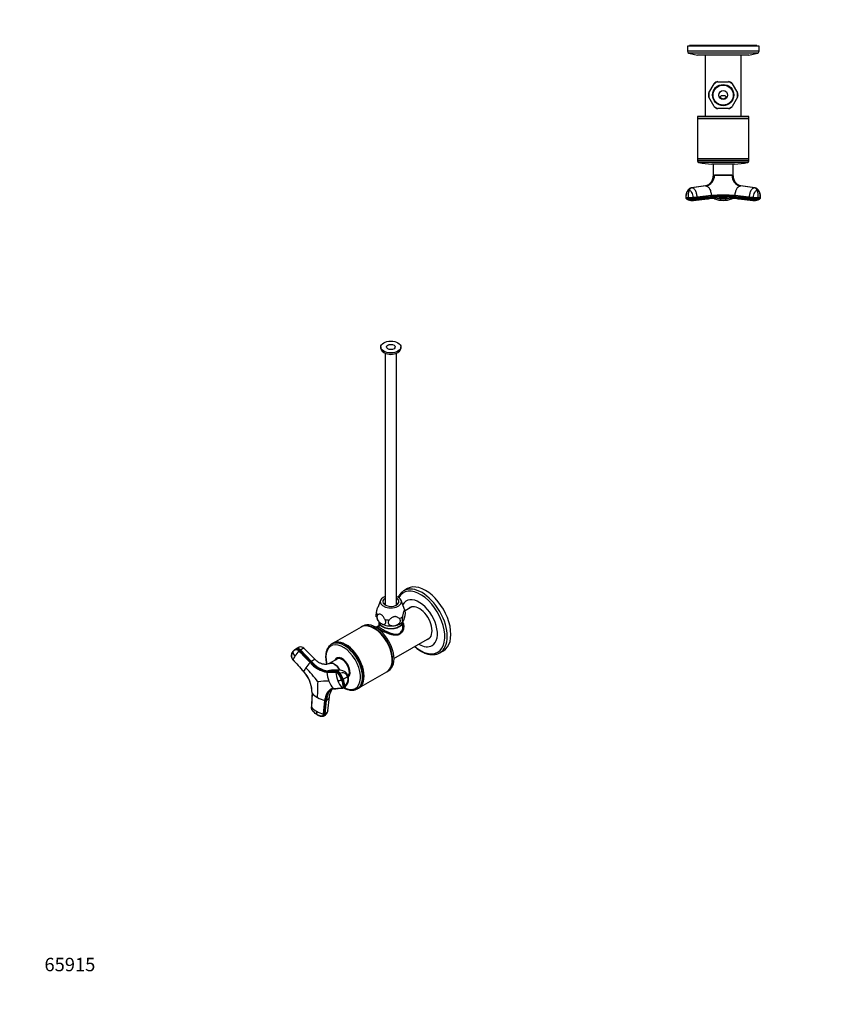
# Model space of a CAD drawing. Units: millimetres. Extents: x 0 to 1478, y 0 to 1758.
# Drawn here: x 0 to 739, y 0 to 879 of the extents above; entities that cross this region are included whole.
import ezdxf
from ezdxf import colors
from ezdxf.entities.mleader import LeaderData, LeaderLine
from ezdxf.math import Vec2, Vec3

# ---------------------------------------------------------------- set-up
doc = ezdxf.new("R2010")
doc.units = ezdxf.units.MM
for name, color, linetype in [('DV3_Défaut', 7, 'Continuous'), ('DV5_Défaut', 7, 'Continuous'), ('Défaut', 7, 'Continuous')]:
    doc.layers.add(name, color=color, linetype=linetype)

# ---------------------------------------------------------------- blocks, each defined once
blk = doc.blocks.new('_DOT')
at = {"color": 0}
blk.add_line((0, 0), (-1, 0), dxfattribs=at)
at = {"color": 0, "const_width": 0.333}
blk.add_lwpolyline([(-0.1665, 0, 1), (0.1665, 0, 1)], format="xyb", close=True, dxfattribs=at)
blk = doc.blocks.new('SE2')
at = {"layer": 'DV3_Défaut', "color": 7, "linetype": 'Continuous'}
for p, q in [((660.13, 855.39), (596.13, 855.39)), ((596.13, 855.39), (596.13, 850.75)), ((658.13, 855.89), (598.13, 855.89)), ((598.13, 855.89), (598.13, 855.39)), ((658.13, 855.39), (658.13, 855.89)), ((660.13, 850.75), (660.13, 855.39)), ((660.13, 850.75), (596.13, 850.75)), ((658.79, 849.09), (597.46, 849.09)), ((597.46, 849.09), (605.13, 847.39)), ((651.13, 847.39), (605.13, 847.39)), ((612.13, 847.39), (612.13, 792.59)), ((644.13, 792.59), (644.13, 847.39)), ((651.13, 847.39), (658.79, 849.09)), ((615.4, 813.55), (620.07, 821.64)), ((620.54, 822.46), (620.07, 821.64)), ((623.46, 823.59), (622.51, 823.59)), ((623.46, 823.59), (632.79, 823.59)), ((633.74, 823.59), (632.79, 823.59)), ((636.18, 821.64), (635.71, 822.46)), ((636.18, 821.64), (640.85, 813.55)), ((615.4, 813.55), (614.92, 812.73)), ((614.92, 810.46), (615.4, 809.64)), ((620.07, 801.55), (615.4, 809.64)), ((640.85, 809.64), (636.18, 801.55)), ((641.33, 812.73), (640.85, 813.55)), ((640.85, 809.64), (641.33, 810.46)), ((620.07, 801.55), (620.54, 800.73)), ((635.71, 800.73), (636.18, 801.55)), ((651.13, 792.59), (605.13, 792.59)), ((605.13, 792.59), (605.13, 790.84)), ((622.51, 799.59), (623.46, 799.59)), ((632.79, 799.59), (623.46, 799.59)), ((632.79, 799.59), (633.74, 799.59)), ((651.13, 790.84), (651.13, 792.59)), ((651.13, 790.84), (605.13, 790.84)), ((605.13, 790.84), (605.38, 790.59)), ((605.38, 790.59), (605.13, 790.34)), ((651.13, 790.34), (605.13, 790.34)), ((605.13, 790.34), (605.13, 754.84)), ((650.88, 790.59), (605.38, 790.59)), ((650.88, 790.59), (651.13, 790.84)), ((651.13, 790.34), (650.88, 790.59)), ((651.13, 754.84), (651.13, 790.34)), ((651.13, 754.84), (605.13, 754.84)), ((605.13, 754.84), (605.38, 754.59)), ((605.38, 754.59), (605.13, 754.34)), ((651.13, 754.34), (605.13, 754.34)), ((605.13, 754.34), (605.13, 752.89)), ((651.13, 752.89), (605.13, 752.89)), ((650.88, 754.59), (605.38, 754.59)), ((649.96, 751.43), (606.29, 751.43)), ((638.13, 750.09), (618.13, 750.09)), ((619.18, 750.09), (619.13, 740.24)), ((637.12, 740.24), (637.07, 750.09)), ((650.88, 754.59), (651.13, 754.84)), ((651.13, 754.34), (650.88, 754.59)), ((651.13, 752.89), (651.13, 754.34)), ((619.12, 740.18), (620.33, 740.18)), ((620.33, 740.18), (620.34, 740.24)), ((635.92, 740.18), (620.33, 740.18)), ((635.92, 740.18), (635.91, 740.24)), ((635.92, 740.18), (637.13, 740.18)), ((637.13, 740.18), (637.12, 740.24)), ((612.4, 730.51), (599.95, 728.75)), ((612.73, 730.54), (600.26, 728.77)), ((655.99, 728.77), (643.52, 730.54)), ((656.31, 728.75), (643.85, 730.51)), ((617.64, 721.88), (604.92, 720.62)), ((617.64, 721.88), (617.71, 720.89)), ((638.54, 720.89), (638.61, 721.88)), ((651.33, 720.62), (638.61, 721.88)), ((595.13, 720.36), (595.21, 719.34)), ((595.22, 719.35), (595.14, 720.34)), ((597.07, 719.23), (596.99, 720.23)), ((601.16, 720.34), (601.24, 719.35)), ((601.67, 717.66), (614.24, 718.93)), ((604.99, 719.62), (604.92, 720.62)), ((620.37, 719.4), (620.52, 718.95)), ((635.74, 718.95), (635.88, 719.4)), ((642.01, 718.93), (654.58, 717.66)), ((651.33, 720.62), (651.26, 719.62)), ((655.01, 719.35), (655.09, 720.34)), ((659.26, 720.23), (659.18, 719.23)), ((661.11, 720.34), (661.03, 719.35)), ((661.04, 719.34), (661.12, 720.36))]:
    blk.add_line(p, q, dxfattribs=at)
for radius in [9.5, 9, 4]:
    blk.add_circle((628.13, 811.59), radius, dxfattribs=at)
for centre, radius, start, end in [((597.83, 850.75), 1.7, 180, 257.5), ((658.43, 850.75), 1.7, 282.5, 0), ((628.13, 811.59), 12.88, 111.25494, 128.74506), ((628.13, 811.59), 13.25, 115.08079, 124.9295), ((628.13, 811.59), 12.88, 51.25494, 68.74506), ((628.13, 811.59), 13.25, 55.06875, 64.93292), ((628.13, 811.59), 13.25, 175.06871, 184.92864), ((628.13, 811.59), 12.88, 171.25494, 188.74506), ((628.13, 811.59), 12.88, 351.25494, 8.74506), ((628.13, 811.59), 13.25, 355.06804, 4.92934), ((628.13, 811.59), 12.88, 231.25494, 248.74506), ((628.13, 811.59), 13.25, 235.06798, 244.95664), ((628.13, 811.59), 12.88, 291.25494, 308.74506), ((628.13, 811.59), 13.25, 295.05563, 304.9293), ((606.63, 752.89), 1.5, 180, 257.09701), ((618.13, 803.09), 53, 257.09701, 270), ((638.13, 803.09), 53, 270, 282.90299), ((649.63, 752.89), 1.5, 282.90299, 0), ((610.78, 739.89), 9.56, 281.77017, 1.70541), ((628.13, 1752.54), 1012.33, 269.55912, 270.44088), ((645.5, 739.92), 9.58, 178.4316, 258.09256), ((612.25, 721.66), 15.33, 161.81562, 185.3493), ((628.13, 607.2), 113.52, 84.64061, 95.35939), ((628.13, 609.57), 112.8, 84.66459, 95.33541), ((628.13, 609.73), 111.65, 84.64851, 95.35149), ((644, 721.66), 15.33, 354.6507, 18.18438), ((596.57, 728.28), 8.06, 259.77133, 272.97467), ((595.9, 719.32), 0.699, 176.3612, 245.57438), ((596.65, 727.33), 8.11, 259.80962, 272.93649), ((600.46, 728.99), 11.38, 245.00607, 271.08648), ((596.39, 816.02), 95.8, 270.36252, 272.85793), ((596.44, 815.69), 96.46, 270.37159, 272.84976), ((596.87, 803.55), 84.97, 270.31492, 275.36083), ((600.48, 723.13), 5.54, 235.39761, 271.14038), ((600.61, 726.1), 8.5, 269.83158, 275.66828), ((601.03, 723.71), 6.08, 273.99535, 276.04973), ((601.03, 723.71), 6.08, 276.04973, 308.4066), ((613.54, 725.54), 6.64, 275.98537, 276.29883), ((613.54, 725.54), 6.64, 276.29883, 306.79225), ((628.12, 579.04), 140.57, 84.33684, 95.65181), ((620.76, 719.62), 0.718, 198.37651, 250.46747), ((620.88, 719.7), 0.856, 200.08273, 248.25167), ((628.12, 740.27), 22.64, 250.37798, 270.01583), ((628.08, 739.87), 22.28, 250.51643, 270.11589), ((628.1, 743.77), 24.87, 257.42985, 270.056), ((284.14, 719.26), 343.99, 359.93902, 0.06098), ((628.15, 743.77), 24.88, 269.9459, 282.56556), ((628.13, 740.27), 22.64, 269.98105, 289.62514), ((628.18, 739.85), 22.25, 269.87239, 289.44812), ((474.43, 718.07), 153.69, 359.82199, 359.83547), ((635.38, 719.7), 0.856, 291.74833, 339.91727), ((635.5, 719.62), 0.718, 289.53253, 341.62351), ((642.7, 725.5), 6.61, 233.10456, 263.86736), ((642.7, 725.5), 6.61, 263.86736, 264.09066), ((658.66, 795), 75.74, 264.3888, 267.23818), ((655.22, 723.7), 6.07, 231.56989, 263.96719), ((659.39, 803.58), 85.01, 264.64012, 269.68413), ((655.22, 723.7), 6.07, 263.96719, 265.84261), ((655.72, 727.68), 10.09, 264.64861, 269.73873), ((659.81, 815.69), 96.46, 267.15024, 269.62841), ((659.88, 816.63), 96.41, 267.14994, 269.62961), ((655.81, 728.92), 11.32, 268.88833, 295.03887), ((655.77, 723.13), 5.54, 268.97647, 304.60325), ((659.6, 727.33), 8.11, 267.06351, 280.19038), ((659.67, 728.4), 8.18, 267.12378, 280.13022), ((660.35, 719.32), 0.699, 294.42562, 3.6388)]:
    blk.add_arc(centre, radius, start, end, dxfattribs=at)
for centre, major_axis, ratio, start_param, end_param in [((600.62, 725.19), (0, 3.6), 0.866025, 0.116277, 1.21841), ((655.63, 725.19), (0, 3.6), 0.866025, 5.064776, 6.166908), ((598.72, 720.63), (3.59, 0.27), 0.043578, 3.055785, 3.141593), ((598.72, 720.63), (3.59, 0.27), 0.043578, 3.141593, 3.223889), ((598.79, 719.63), (3.59, 0.27), 0.043565, 3.135152, 3.223729), ((603.21, 720.63), (-3.59, -0.27), 0.043578, 0.961603, 2.063735), ((603.28, 719.63), (-3.59, -0.27), 0.043582, 0.961571, 2.063704), ((653.04, 720.63), (-3.59, 0.27), 0.043578, 1.077857, 2.17999), ((657.53, 720.63), (-3.59, 0.27), 0.043578, 3.141593, 3.227599), ((657.53, 720.63), (-3.59, 0.27), 0.043578, 3.059296, 3.141593)]:
    blk.add_ellipse(centre, major_axis=major_axis, ratio=ratio, start_param=start_param, end_param=end_param, dxfattribs=at)
for points, knots in [([(625.84, 809.39), (625.65, 809.68), (625.6, 810.06), (625.85, 810.65), (626.09, 810.86), (626.62, 811.16), (626.9, 811.25), (627.35, 811.34), (627.5, 811.36), (627.8, 811.39), (627.95, 811.39), (628.3, 811.39), (628.46, 811.39), (628.76, 811.36), (628.91, 811.34), (629.35, 811.25), (629.63, 811.16), (630.16, 810.86), (630.4, 810.65), (630.65, 810.06), (630.6, 809.68), (630.41, 809.39)], [0, 0, 0, 0, 0.125, 0.125, 0.25, 0.25, 0.375, 0.375, 0.4375, 0.4375, 0.5, 0.5, 0.5625, 0.5625, 0.625, 0.625, 0.75, 0.75, 0.875, 0.875, 1, 1, 1, 1]), ([(630.41, 809.39), (629.9, 808.64), (629.06, 808.08), (627.21, 808.07), (626.36, 808.63), (625.84, 809.39)], [0, 0, 0, 0, 0.5, 0.5, 1, 1, 1, 1]), ([(619.12, 740.18), (619.12, 740.15), (619.12, 739.95), (619.09, 739.52), (619.04, 739), (618.98, 738.54), (618.91, 738.16), (618.85, 737.82), (618.77, 737.46), (618.67, 737.04), (618.52, 736.52), (618.34, 735.97), (618.14, 735.47), (617.95, 735.06), (617.76, 734.69), (617.56, 734.31), (617.3, 733.9), (616.99, 733.44), (616.62, 732.99), (616.26, 732.59), (615.92, 732.26), (615.6, 731.99), (615.27, 731.73), (614.9, 731.47), (614.49, 731.22), (614.13, 731.04), (613.86, 730.93), (613.65, 730.84), (613.38, 730.74), (613.03, 730.64), (612.68, 730.55), (612.47, 730.53), (612.4, 730.52)], [0, 0, 0, 0, 0.005738, 0.040534, 0.078356, 0.107749, 0.129743, 0.152423, 0.17757, 0.207888, 0.243039, 0.288421, 0.325583, 0.357271, 0.385458, 0.414505, 0.451219, 0.494827, 0.542852, 0.587116, 0.624378, 0.660243, 0.69601, 0.736109, 0.781911, 0.824468, 0.842917, 0.864478, 0.894224, 0.932274, 0.978742, 1, 1, 1, 1]), ([(619.13, 740.24), (619.13, 740.24), (619.13, 740.24), (619.13, 740.24), (619.24, 740.24), (619.54, 740.24), (619.66, 740.25), (619.96, 740.25), (620.14, 740.23), (620.34, 740.24)], [0, 0, 0, 0, 0.001146, 0.001146, 0.500624, 0.500624, 0.750363, 0.750363, 1, 1, 1, 1]), ([(635.92, 740.24), (636.11, 740.23), (636.29, 740.25), (636.59, 740.25), (636.71, 740.24), (637.01, 740.24), (637.12, 740.24), (637.12, 740.24), (637.12, 740.24), (637.12, 740.24)], [0, 0, 0, 0, 0.249089, 0.249089, 0.498504, 0.498504, 0.997334, 0.997334, 1, 1, 1, 1]), ([(643.86, 730.52), (643.81, 730.52), (643.66, 730.54), (643.4, 730.59), (643.14, 730.66), (642.95, 730.72), (642.77, 730.78), (642.6, 730.84), (642.36, 730.94), (642.07, 731.07), (641.71, 731.26), (641.33, 731.49), (640.95, 731.75), (640.58, 732.04), (640.27, 732.32), (640.03, 732.55), (639.82, 732.78), (639.59, 733.05), (639.32, 733.38), (639.04, 733.77), (638.79, 734.16), (638.59, 734.5), (638.42, 734.82), (638.27, 735.13), (638.11, 735.49), (637.93, 735.93), (637.76, 736.43), (637.61, 736.94), (637.49, 737.39), (637.41, 737.77), (637.35, 738.1), (637.28, 738.48), (637.22, 738.94), (637.17, 739.47), (637.13, 739.91), (637.13, 740.13), (637.13, 740.18)], [0, 0, 0, 0, 0.01265, 0.049872, 0.077931, 0.097323, 0.115041, 0.13354, 0.152828, 0.18944, 0.22642, 0.267238, 0.308651, 0.349622, 0.385139, 0.412889, 0.435231, 0.462284, 0.495324, 0.533352, 0.571449, 0.601247, 0.623981, 0.648479, 0.67646, 0.709241, 0.748371, 0.785311, 0.817483, 0.844245, 0.867119, 0.88861, 0.917805, 0.955782, 0.990971, 1, 1, 1, 1]), ([(612.73, 730.54), (612.88, 730.53), (613.16, 730.51), (613.73, 730.33), (614.43, 729.92), (615.24, 729.1), (616.01, 727.94), (616.69, 726.45), (617.19, 724.83), (617.45, 723.51), (617.58, 722.57), (617.62, 722.11), (617.64, 721.88)], [0, 0, 0, 0, 0.066901, 0.125247, 0.249727, 0.375914, 0.501967, 0.646229, 0.790365, 0.897641, 0.948202, 1, 1, 1, 1]), ([(638.61, 721.88), (638.64, 722.19), (638.7, 722.81), (638.9, 724.06), (639.34, 725.89), (640.1, 727.73), (641.01, 729.1), (641.82, 729.92), (642.52, 730.33), (643.09, 730.51), (643.37, 730.53), (643.52, 730.54)], [0, 0, 0, 0, 0.068549, 0.137986, 0.281821, 0.49771, 0.623847, 0.750115, 0.874674, 0.933055, 1, 1, 1, 1]), ([(595.14, 720.34), (595.08, 721.11), (595.11, 722.71), (595.63, 724.78), (596.55, 726.14), (597.31, 726.44), (597.69, 726.44)], [0, 0, 0, 0, 0.241287, 0.501912, 0.76133, 1, 1, 1, 1]), ([(599.94, 728.75), (599.71, 728.71), (599.37, 728.64), (598.9, 728.48), (598.52, 728.31), (598.16, 728.11), (597.77, 727.86), (597.4, 727.55), (597.04, 727.21), (596.71, 726.82), (596.47, 726.48), (596.3, 726.22), (596.2, 726.05), (596.12, 725.9), (596.02, 725.72), (595.9, 725.45), (595.74, 725.09), (595.58, 724.61), (595.41, 724.01), (595.28, 723.36), (595.18, 722.67), (595.14, 722.21), (595.13, 721.96), (595.13, 721.95)], [0, 0, 0, 0, 0.067064, 0.119547, 0.157078, 0.204232, 0.254912, 0.308573, 0.364731, 0.421794, 0.477858, 0.506434, 0.525964, 0.540635, 0.565337, 0.601434, 0.648824, 0.707373, 0.776912, 0.857235, 0.924429, 0.99746, 1, 1, 1, 1]), ([(597.69, 726.44), (598.07, 726.44), (598.88, 726.14), (600, 724.78), (600.83, 722.71), (601.1, 721.11), (601.16, 720.34)], [0, 0, 0, 0, 0.23867, 0.498088, 0.758713, 1, 1, 1, 1]), ([(604.92, 720.62), (604.84, 721.64), (604.48, 723.77), (603.37, 726.54), (601.86, 728.36), (600.76, 728.77), (600.26, 728.77)], [0, 0, 0, 0, 0.241287, 0.501912, 0.76133, 1, 1, 1, 1]), ([(655.99, 728.77), (655.49, 728.77), (654.39, 728.36), (652.88, 726.54), (651.77, 723.77), (651.41, 721.64), (651.33, 720.62)], [0, 0, 0, 0, 0.23867, 0.498088, 0.758713, 1, 1, 1, 1]), ([(655.09, 720.34), (655.15, 721.11), (655.42, 722.71), (656.25, 724.78), (657.37, 726.14), (658.18, 726.44), (658.56, 726.44)], [0, 0, 0, 0, 0.241287, 0.501912, 0.76133, 1, 1, 1, 1]), ([(661.11, 720.37), (661.13, 720.68), (661.15, 721.18), (661.14, 721.98), (661.07, 722.77), (660.95, 723.56), (660.78, 724.29), (660.59, 724.87), (660.41, 725.33), (660.24, 725.69), (660.08, 726.01), (659.88, 726.33), (659.65, 726.67), (659.36, 727.03), (659.04, 727.37), (658.68, 727.7), (658.27, 728), (657.9, 728.22), (657.57, 728.38), (657.25, 728.52), (656.81, 728.66), (656.51, 728.71), (656.31, 728.75)], [0, 0, 0, 0, 0.074071, 0.142664, 0.205758, 0.29003, 0.361869, 0.421197, 0.469927, 0.509497, 0.541137, 0.57351, 0.616466, 0.662148, 0.707451, 0.751469, 0.803651, 0.85202, 0.875771, 0.907627, 0.949123, 1, 1, 1, 1]), ([(658.56, 726.44), (658.94, 726.44), (659.7, 726.14), (660.62, 724.78), (661.14, 722.71), (661.17, 721.11), (661.11, 720.34)], [0, 0, 0, 0, 0.23867, 0.498088, 0.758713, 1, 1, 1, 1]), ([(595.61, 718.68), (595.61, 718.68), (595.61, 718.68), (595.62, 718.68), (595.63, 718.67), (595.67, 718.66), (595.69, 718.66), (595.86, 718.63), (596.06, 718.61), (596.6, 718.58), (596.93, 718.58), (597.33, 718.58)], [0, 0, 0, 0, 0.006468, 0.006468, 0.058759, 0.058759, 0.163341, 0.163341, 0.581671, 0.581671, 1, 1, 1, 1]), ([(658.92, 718.58), (659.32, 718.58), (659.65, 718.58), (660.19, 718.61), (660.39, 718.63), (660.55, 718.66), (660.58, 718.66), (660.6, 718.67)], [0, 0, 0, 0, 0.448943, 0.448943, 0.897885, 0.897885, 1, 1, 1, 1]), ([(660.61, 718.67), (660.62, 718.67), (660.63, 718.68), (660.64, 718.68), (660.64, 718.68), (660.64, 718.68)], [0, 0, 0, 0, 0.889927, 0.889927, 1, 1, 1, 1]), ([(661.05, 719.36), (661.05, 719.36), (661.05, 719.36), (661.04, 719.35), (661.04, 719.35), (661.03, 719.35)], [0, 0, 0, 0, 0.530378, 0.530378, 1, 1, 1, 1])]:
    blk.add_open_spline(points, degree=3, knots=knots, dxfattribs=at)
for points in [[(619.13, 740.24), (619.13, 740.2), (619.13, 740.19), (619.12, 740.18)], [(612.4, 730.51), (612.51, 730.53), (612.62, 730.53), (612.73, 730.54)], [(643.52, 730.54), (643.63, 730.53), (643.74, 730.53), (643.85, 730.51)], [(600.26, 728.77), (600.15, 728.77), (600.04, 728.76), (599.94, 728.75)], [(617.71, 720.89), (613.47, 720.46), (609.23, 720.04), (604.99, 719.62)], [(617.71, 720.89), (617.72, 720.84), (617.72, 720.76), (617.71, 720.64), (617.69, 720.53), (617.66, 720.42), (617.63, 720.34), (617.58, 720.26), (617.54, 720.23), (617.52, 720.22)], [(638.73, 720.22), (638.71, 720.23), (638.67, 720.26), (638.63, 720.34), (638.59, 720.42), (638.56, 720.53), (638.54, 720.64), (638.53, 720.76), (638.53, 720.84), (638.54, 720.89)], [(651.26, 719.62), (647.02, 720.04), (642.78, 720.46), (638.54, 720.89)], [(656.31, 728.75), (656.21, 728.76), (656.1, 728.77), (655.99, 728.77)], [(597.33, 718.58), (597.31, 718.59), (597.26, 718.64), (597.2, 718.72), (597.15, 718.81), (597.12, 718.91), (597.09, 719.02), (597.08, 719.12), (597.07, 719.19), (597.07, 719.23)], [(604.81, 718.95), (609.04, 719.37), (613.28, 719.79), (617.52, 720.22)], [(604.81, 718.95), (604.82, 718.96), (604.86, 718.99), (604.91, 719.07), (604.95, 719.16), (604.97, 719.26), (604.99, 719.37), (605, 719.5), (605, 719.58), (604.99, 719.62)], [(620.6, 718.89), (620.55, 718.91), (620.52, 718.93), (620.52, 718.95)], [(635.74, 718.95), (635.73, 718.92), (635.68, 718.89), (635.6, 718.87)], [(638.73, 720.22), (642.97, 719.79), (647.21, 719.37), (651.45, 718.95)], [(651.26, 719.62), (651.25, 719.58), (651.25, 719.5), (651.26, 719.37), (651.28, 719.26), (651.31, 719.16), (651.34, 719.07), (651.39, 718.99), (651.43, 718.96), (651.45, 718.95)], [(659.18, 719.23), (659.18, 719.19), (659.17, 719.12), (659.16, 719.02), (659.13, 718.91), (659.1, 718.81), (659.05, 718.72), (658.99, 718.64), (658.94, 718.59), (658.92, 718.58)]]:
    blk.add_open_spline(points, degree=3, dxfattribs=at)
blk = doc.blocks.new('SE4')
at = {"layer": 'DV5_Défaut', "color": 7, "linetype": 'Continuous'}
for p, q in [((322.39, 586.77), (322.39, 585.54)), ((326.39, 581.22), (326.39, 356.38)), ((336.39, 356.38), (336.39, 581.22)), ((340.39, 585.54), (340.39, 586.77)), ((346.36, 371.08), (343.08, 369.19)), ((322.11, 360.56), (319.65, 354.13)), ((343.96, 351.97), (340.66, 360.56)), ((350.12, 354.78), (344.16, 351.34)), ((304.86, 336.73), (279.76, 322.24)), ((306.45, 337.65), (305.22, 336.94)), ((316.54, 335.49), (316.36, 335.59)), ((320.54, 337.7), (318.21, 336.36)), ((320.54, 341.59), (320.54, 337.56)), ((342.24, 337.56), (342.24, 341.59)), ((334.21, 308.65), (366.12, 327.07)), ((246.02, 316.83), (245.28, 316.3)), ((247.8, 317.63), (247.15, 317.16)), ((263.86, 307.69), (253.77, 317.86)), ((279.41, 322.04), (278.38, 321.44)), ((291.08, 320.79), (290.91, 320.9)), ((244, 307.7), (253.6, 297)), ((250, 315.92), (250.65, 316.39)), ((260.54, 306.11), (250.65, 316.39)), ((283.8, 308.34), (276.45, 304.16)), ((284.23, 308.65), (283.75, 308.38)), ((332.63, 307.42), (332.63, 307.63)), ((375.08, 313.76), (378.36, 315.66)), ((260.54, 306.11), (259.88, 305.64)), ((274.61, 297.14), (275.37, 297.55)), ((283.47, 297.44), (275.37, 297.55)), ((286.38, 298.17), (278.53, 298.33)), ((283.47, 297.44), (282.71, 297.03)), ((285.17, 295.2), (285.93, 295.61)), ((288.8, 290.15), (288.04, 289.74)), ((293.16, 293.03), (293.23, 293.06)), ((302.76, 282.4), (327.86, 296.9)), ((307.17, 292.73), (307.17, 292.93)), ((328.22, 297.1), (329.45, 297.81)), ((279.95, 281.79), (287.75, 282.44)), ((288.82, 282.4), (289.58, 282.81)), ((290.19, 284.64), (289.43, 284.23)), ((301.38, 281.61), (302.41, 282.2)), ((261.1, 277.68), (260.49, 265.2)), ((275.17, 262.03), (276.52, 274.35)), ((271.26, 258.99), (272.45, 271.13)), ((273.27, 271.15), (272.07, 259.02)), ((272.78, 259.35), (273.97, 271.49)), ((273.27, 271.15), (273.97, 271.49)), ((271.04, 257.31), (271.79, 257.66)), ((272.78, 259.35), (272.07, 259.02))]:
    blk.add_line(p, q, dxfattribs=at)
for centre, radius, start, end in [((334.14, 348.24), 10.5, 14.01756, 20.94781), ((328.2, 348.21), 10.03, 193.62793, 220.91837), ((329.6, 349.07), 14.74, 335.20558, 8.20055), ((340.34, 343.47), 2.58, 314.63274, 328.55554), ((248.3, 312.19), 5.1, 103.1084, 126.50852), ((248.95, 312.67), 5.09, 115.27254, 126.029), ((254.76, 304.75), 14.86, 110.54747, 122.51785), ((248.95, 312.67), 5.09, 103.0539, 115.27254), ((251.03, 315.08), 3.9, 45.44205, 111.40661), ((249.89, 310.88), 7.2, 146.05836, 186.41817), ((247.96, 311.28), 5.37, 192.89691, 222.50433), ((251.31, 316.24), 7.65, 192.40741, 224.28609), ((248.77, 311.5), 5.93, 125.79248, 144.99718), ((257.99, 301.83), 15.17, 143.25822, 157.23067), ((291.02, 278.51), 55.59, 138.49795, 144.36872), ((252.44, 312.65), 4.08, 126.73893, 138.43088), ((269.34, 290.17), 17.16, 143.3442, 156.5268), ((304.35, 265.51), 59.98, 138.71889, 144.41254), ((85.79, 142.72), 231.72, 38.80914, 42.8863), ((262.27, 302.45), 3.98, 126.72589, 138.6117), ((278.25, 320.63), 24.53, 219.33199, 260.66801), ((278.53, 320.94), 24.12, 219.35941, 260.64059), ((279.05, 321.05), 23.79, 218.89589, 261.10411), ((233.07, 277.92), 28.03, 359.50981, 42.90224), ((231.47, 277.09), 29.74, 34.89112, 41.90938), ((234.43, 278.35), 26.6, 358.95492, 36.32437), ((274.99, 296.52), 0.729, 121.8201, 187.51817), ((303.04, 298.98), 28.88, 185.08218, 201.15084), ((283.1, 296.4), 0.741, 121.77408, 186.61539), ((308.59, 298.31), 26.3, 184.35903, 201.11641), ((262.3, 279.72), 27.62, 21.28441, 34.10107), ((263.04, 280.12), 27.64, 21.29114, 34.09927), ((286.12, 290.76), 7.41, 19.667, 88.18044), ((277.38, 312.31), 24.92, 297.2615, 307.91194), ((268.54, 282.11), 21.79, 6.66972, 21.65601), ((285.26, 290.09), 8.46, 300.933, 21.98481), ((286.68, 290.14), 6.52, 302.54586, 22.65864), ((73.02, 288.1), 193.34, 355.80571, 359.95407), ((282.66, 108.03), 180.65, 92.07836, 95.1763), ((300.29, 297.82), 25.9, 200.95285, 218.24066), ((280.88, 275.97), 5.62, 94.65813, 118.95268), ((280.38, 282.1), 0.528, 215.20251, 266.69114), ((283.16, 302.84), 14.03, 273.66315, 287.53829), ((306.03, 297.26), 23.53, 200.98248, 219.02705), ((286.39, 292.63), 3.32, 287.41746, 299.71309), ((288.18, 282.76), 0.537, 216.37298, 274.93271), ((267.84, 281.72), 21.73, 6.65137, 21.68002), ((288.11, 283.71), 1.49, 274.46452, 297.72845), ((275.16, 290.71), 19.17, 222.81252, 240.90466), ((281.79, 302.06), 32.31, 240.4245, 253.20767), ((264.7, 265.19), 4.28, 177.50045, 195.31007), ((273.3, 276.69), 17.21, 221.90884, 240.95084), ((272.82, 272.26), 1.2, 252.13498, 291.9013), ((269.71, 261), 4.81, 172.27217, 211.55393), ((279.6, 287.55), 29.76, 240.50516, 253.72427), ((271.62, 260.15), 1.22, 252.6848, 291.91543), ((269.6, 262.84), 5.63, 292.7175, 351.79092)]:
    blk.add_arc(centre, radius, start, end, dxfattribs=at)
for major_axis in [(-9, 0), (-4, 0)]:
    blk.add_ellipse((331.39, 586.77), major_axis=major_axis, ratio=0.57735, dxfattribs=at)
for centre, major_axis, ratio, start_param, end_param in [((331.39, 585.54), (-9, 0), 0.57735, 0, 3.141593), ((331.39, 583.5), (-5.8, 0), 0.57735, 1.015968, 2.125624), ((357.9, 340.8), (15.33, -26.56), 0.57735, 0, 3.471589), ((359.08, 341.48), (16, -27.71), 0.57735, 3.126041, 3.141593), ((359.08, 341.48), (16, -27.71), 0.57735, 0.001351, 3.126041), ((362.36, 343.37), (16, -27.71), 0.57735, 0, 3.141593), ((331.39, 359.37), (-9.5, 0), 0.57735, 5.266651, 6.283185), ((331.39, 359.37), (-9.5, 0), 0.57735, 0, 4.158127), ((331.39, 359.37), (-7.2, 0), 0.57735, 5.480037, 6.283185), ((331.39, 359.37), (-7.2, 0), 0.57735, 0, 3.944741), ((356.7, 340.1), (11.5, -19.92), 0.57735, 0, 3.470766), ((331.39, 353.66), (9.08, 0), 0.57735, -4.128917, -3.938615), ((331.39, 353.66), (9.08, 0), 0.57735, 0.797022, 0.995351), ((331.39, 350.36), (12.88, 0), 0.57735, 0.109169, 0.217905), ((356.7, 340.1), (-8.13, 14.07), 0.57735, 0, 0.175637), ((357.76, 340.72), (8.12, -14.07), 0.57735, 3.20691, 3.31723), ((356.7, 340.1), (-8.13, 14.07), 0.57735, 2.965955, 6.283185), ((331.39, 350.36), (-12.88, 0), 0.57735, 0.109169, 0.414429), ((331.39, 350.36), (-12.88, 0), 0.57735, 1.156367, 1.461627), ((331.39, 350.36), (12.88, 0), 0.57735, 5.345157, 5.650417), ((316.36, 316.81), (11.5, -19.92), 0.57735, 0, 3.141593), ((316.72, 317.02), (11.5, -19.92), 0.57735, 0, 3.156965), ((317.95, 317.73), (11.5, -19.92), 0.57735, 0, 3.141593), ((316.54, 316.92), (11.37, -19.7), 0.57735, 0.785398, 2.356194), ((331.39, 341.82), (-10.85, 0), 0.57735, 0, 3.141593), ((331.39, 341.59), (-10.85, 0), 0.57735, 6.264741, 6.283185), ((331.39, 341.59), (-10.85, 0), 0.57735, 0, 3.160037), ((331.39, 344.68), (12, 0), 0.57735, 3.592592, 3.772151), ((331.39, 344.68), (12, 0), 0.57735, 3.926991, 4.974188), ((331.39, 344.68), (12, 0), 0.57735, 4.974188, 5.831501), ((290.91, 302.12), (11.5, -19.92), 0.57735, 0, 3.141593), ((357.76, 340.72), (8.12, -14.07), 0.57735, 6.107548, 6.217867), ((248.79, 314.03), (-2.12, 2.91), 0.593538, 4.941301, 6.043434), ((249.45, 314.5), (-2.12, 2.91), 0.593571, 4.9418, 6.043933), ((288.85, 300.93), (10.92, -18.91), 0.57735, 0, 4.257389), ((289.88, 301.53), (11.5, -19.92), 0.57735, 0, 3.145182), ((291.26, 302.32), (11.5, -19.92), 0.57735, 0, 3.156965), ((291.08, 302.22), (11.37, -19.7), 0.57735, 0.785398, 2.356194), ((357.9, 340.8), (15.33, -26.56), 0.57735, 5.261252, 6.283185), ((356.7, 340.1), (11.5, -19.92), 0.57735, 5.481716, 6.283185), ((287.9, 300.38), (5, -8.66), 0.57735, 0.109361, 3.601876), ((287.9, 300.38), (4.58, -7.92), 0.57735, 0.1718, 3.351164), ((288.25, 300.59), (4.5, -7.79), 0.57735, 2.966077, 3.253397), ((288.96, 300.99), (4.58, -7.92), 0.57735, 3.257773, 3.325097), ((288.25, 300.59), (4.47, -7.74), 0.57735, 2.877612, 3.137863), ((284.68, 294.16), (-1.72, 3.17), 0.506416, 4.904446, 6.006579), ((289.75, 291.95), (-3.36, -1.3), 0.211325, 2.555097, 3.142452), ((288.25, 300.59), (4.47, -7.74), 0.57735, 0.10172, 0.263981), ((288.25, 300.59), (4.5, -7.79), 0.57735, 0.096159, 0.175516), ((316.72, 317.02), (11.5, -19.92), 0.57735, 6.267813, 6.283185), ((288.85, 300.93), (10.92, -18.91), 0.57735, 5.538064, 6.283185), ((287.86, 285.98), (-1.72, 3.17), 0.506416, 3.160884, 4.02514), ((289.88, 301.53), (11.5, -19.92), 0.57735, 6.264252, 6.283185), ((291.26, 302.32), (11.5, -19.92), 0.57735, 6.267813, 6.283185), ((270.24, 260.91), (-1.55, 3.25), 0.625473, 3.141593, 3.945592)]:
    blk.add_ellipse(centre, major_axis=major_axis, ratio=ratio, start_param=start_param, end_param=end_param, dxfattribs=at)
for points, knots in [([(343.37, 369.33), (343.2, 369.25), (342.65, 368.97), (341.68, 368.28), (340.57, 367.3), (339.56, 366.16), (338.66, 364.88), (338.13, 363.91), (337.88, 363.39), (337.87, 363.36)], [0, 0, 0, 0, 0.061728, 0.245901, 0.430016, 0.614762, 0.80079, 0.988489, 1, 1, 1, 1]), ([(318.59, 349.55), (318.67, 350.01), (318.75, 350.47), (318.93, 351.38), (319.02, 351.84), (319.22, 352.71), (319.32, 353.12), (319.5, 353.7), (319.56, 353.88), (319.63, 354.08), (319.64, 354.12), (319.66, 354.16)], [0, 0, 0, 0, 0.276224, 0.276224, 0.552448, 0.552448, 0.828672, 0.828672, 0.966784, 0.966784, 1, 1, 1, 1]), ([(344.19, 351.17), (344.11, 351.29), (344.03, 351.4), (343.85, 351.56), (343.76, 351.61), (343.56, 351.61), (343.45, 351.58), (343.28, 351.41), (343.22, 351.33), (343.1, 351.15), (343.04, 351.03), (342.92, 350.77), (342.86, 350.62), (342.74, 350.29), (342.68, 350.11), (342.51, 349.54), (342.4, 349.12), (342.2, 348.24), (342.11, 347.79), (341.93, 346.89), (341.85, 346.43), (341.77, 345.96)], [0, 0, 0, 0, 0.125, 0.125, 0.25, 0.25, 0.375, 0.375, 0.4375, 0.4375, 0.5, 0.5, 0.5625, 0.5625, 0.625, 0.625, 0.75, 0.75, 0.875, 0.875, 1, 1, 1, 1]), ([(318.45, 345.81), (318.43, 345.89), (318.42, 345.98), (318.36, 346.33), (318.34, 346.65), (318.34, 347.2), (318.35, 347.4), (318.37, 347.8), (318.39, 348.01), (318.45, 348.66), (318.51, 349.11), (318.59, 349.55)], [0, 0, 0, 0, 0.111256, 0.111256, 0.407504, 0.407504, 0.555628, 0.555628, 0.703752, 0.703752, 1, 1, 1, 1]), ([(319.6, 347.36), (319.2, 347.04), (318.94, 346.49), (318.92, 345.04), (319.15, 344.19), (319.94, 342.59), (320.47, 341.86), (321.64, 340.63), (322.28, 340.14), (322.9, 339.78)], [0, 0, 0, 0, 0.25, 0.25, 0.5, 0.5, 0.75, 0.75, 1, 1, 1, 1]), ([(326.2, 343.55), (325.78, 344.38), (325.31, 345.21), (324.48, 346.35), (324.19, 346.71), (323.57, 347.33), (323.24, 347.61), (322.24, 348.18), (321.59, 348.24), (320.5, 347.99), (320.03, 347.7), (319.6, 347.36)], [0, 0, 0, 0, 0.25, 0.25, 0.375, 0.375, 0.5, 0.5, 0.75, 0.75, 1, 1, 1, 1]), ([(322.9, 339.78), (323.22, 339.6), (323.53, 339.45), (324.15, 339.23), (324.45, 339.15), (325.03, 339.09), (325.31, 339.1), (325.69, 339.19), (325.82, 339.24), (326.05, 339.35), (326.16, 339.42), (326.35, 339.59), (326.44, 339.69), (326.6, 339.92), (326.66, 340.04), (326.77, 340.32), (326.81, 340.48), (326.87, 340.81), (326.88, 340.98), (326.87, 341.35), (326.86, 341.54), (326.79, 341.93), (326.75, 342.14), (326.63, 342.54), (326.56, 342.75), (326.4, 343.15), (326.31, 343.36), (326.2, 343.55)], [0, 0, 0, 0, 0.125, 0.125, 0.25, 0.25, 0.375, 0.375, 0.4375, 0.4375, 0.5, 0.5, 0.5625, 0.5625, 0.625, 0.625, 0.6875, 0.6875, 0.75, 0.75, 0.8125, 0.8125, 0.875, 0.875, 0.9375, 0.9375, 1, 1, 1, 1]), ([(329.99, 342.97), (329.71, 342.65), (329.48, 342.3), (329.16, 341.57), (329.08, 341.2), (329.06, 340.47), (329.13, 340.12), (329.35, 339.64), (329.44, 339.49), (329.65, 339.2), (329.77, 339.07), (330.04, 338.83), (330.19, 338.71), (330.5, 338.52), (330.67, 338.43), (331.2, 338.19), (331.58, 338.08), (332.38, 337.92), (332.79, 337.89), (333.63, 337.88), (334.07, 337.92), (334.49, 337.98)], [0, 0, 0, 0, 0.125, 0.125, 0.25, 0.25, 0.375, 0.375, 0.4375, 0.4375, 0.5, 0.5, 0.5625, 0.5625, 0.625, 0.625, 0.75, 0.75, 0.875, 0.875, 1, 1, 1, 1]), ([(339, 344.36), (338.71, 344.61), (338.4, 344.85), (337.75, 345.28), (337.4, 345.48), (336.65, 345.8), (336.26, 345.93), (335.61, 346.03), (335.39, 346.05), (334.95, 346.06), (334.72, 346.04), (334.26, 345.97), (334.04, 345.92), (333.59, 345.77), (333.37, 345.69), (332.73, 345.38), (332.33, 345.13), (331.58, 344.58), (331.24, 344.27), (330.59, 343.64), (330.28, 343.31), (329.99, 342.97)], [0, 0, 0, 0, 0.125, 0.125, 0.25, 0.25, 0.375, 0.375, 0.4375, 0.4375, 0.5, 0.5, 0.5625, 0.5625, 0.625, 0.625, 0.75, 0.75, 0.875, 0.875, 1, 1, 1, 1]), ([(334.49, 337.98), (334.92, 338.05), (335.35, 338.15), (335.98, 338.35), (336.19, 338.42), (336.61, 338.59), (336.81, 338.68), (337.2, 338.87), (337.4, 338.98), (337.78, 339.21), (337.96, 339.34), (338.49, 339.74), (338.8, 340.03), (339.34, 340.69), (339.56, 341.04), (339.85, 341.77), (339.93, 342.14), (339.92, 342.69), (339.89, 342.87), (339.81, 343.21), (339.75, 343.37), (339.51, 343.85), (339.28, 344.13), (339, 344.36)], [0, 0, 0, 0, 0.125, 0.125, 0.1875, 0.1875, 0.25, 0.25, 0.3125, 0.3125, 0.375, 0.375, 0.5, 0.5, 0.625, 0.625, 0.75, 0.75, 0.8125, 0.8125, 0.875, 0.875, 1, 1, 1, 1]), ([(341.77, 345.96), (341.7, 345.52), (341.64, 345.08), (341.55, 344.22), (341.53, 343.81), (341.52, 343.07), (341.54, 342.75), (341.6, 342.36), (341.63, 342.25), (341.68, 342.05), (341.71, 341.97), (341.79, 341.84), (341.83, 341.79), (341.91, 341.73), (341.96, 341.71), (342.1, 341.7), (342.2, 341.74), (342.41, 341.93), (342.52, 342.07), (342.75, 342.42), (342.86, 342.64), (342.98, 342.88)], [0, 0, 0, 0, 0.125, 0.125, 0.25, 0.25, 0.375, 0.375, 0.4375, 0.4375, 0.5, 0.5, 0.5625, 0.5625, 0.625, 0.625, 0.75, 0.75, 0.875, 0.875, 1, 1, 1, 1]), ([(342.24, 340.6), (342.75, 339.47), (342.95, 338.18), (342.81, 335.58), (342.48, 334.29), (341.57, 332.53), (341.21, 332), (340.34, 331.05), (339.84, 330.63), (338.2, 329.68), (336.89, 329.41), (334.16, 329.44), (332.72, 329.73), (329.81, 330.57), (328.35, 331.13), (325.5, 332.38), (324.14, 333.06), (321.94, 334.33), (321.08, 334.92), (320.03, 335.92), (319.83, 336.32), (319.94, 336.99), (320.15, 337.26), (320.51, 337.55)], [0, 0, 0, 0, 0.1016308, 0.1016308, 0.2041561, 0.2041561, 0.2554188, 0.2554188, 0.3066815, 0.3066815, 0.4092068, 0.4092068, 0.5117321, 0.5117321, 0.6142575, 0.6142575, 0.7167828, 0.7167828, 0.8193082, 0.8193082, 0.9218335, 0.9218335, 1, 1, 1, 1]), ([(320.54, 337.57), (320.54, 337.27), (320.78, 336.94), (321.83, 336.09), (322.65, 335.56), (324.74, 334.35), (326.01, 333.67), (328.68, 332.38), (330.06, 331.77), (332.78, 330.81), (334.14, 330.44), (336.72, 330.22), (337.99, 330.4), (340.11, 331.62), (340.92, 332.63), (341.97, 334.95), (342.23, 336.25), (342.24, 337.52), (342.24, 337.53), (342.24, 337.53)], [0, 0, 0, 0, 0.123431, 0.123431, 0.248582, 0.248582, 0.373733, 0.373733, 0.498884, 0.498884, 0.624035, 0.624035, 0.749186, 0.749186, 0.874337, 0.874337, 0.999488, 0.999488, 1, 1, 1, 1]), ([(249.39, 315.35), (249.35, 315.39), (249.27, 315.47), (249.15, 315.59), (249.03, 315.69), (248.91, 315.79), (248.79, 315.89), (248.66, 315.98), (248.43, 316.13), (248.1, 316.32), (247.66, 316.49), (247.24, 316.58), (246.91, 316.58), (246.64, 316.52), (246.43, 316.46), (246.21, 316.39), (245.85, 316.26), (245.37, 316.03), (244.89, 315.7), (244.53, 315.4), (244.29, 315.15), (244.05, 314.89), (243.91, 314.7), (243.84, 314.6)], [0, 0, 0, 0, 0.017779, 0.0354, 0.052866, 0.070191, 0.087412, 0.104572, 0.121718, 0.182487, 0.243186, 0.303459, 0.363514, 0.396079, 0.438674, 0.476454, 0.512057, 0.633999, 0.755984, 0.817062, 0.878011, 0.93895, 1, 1, 1, 1]), ([(249.55, 318.69), (249.43, 318.64), (248.95, 318.41), (248.3, 318), (247.8, 317.63)], [0, 0, 0, 0, 0.304643, 1, 1, 1, 1]), ([(250.65, 316.39), (251.32, 316.87), (252.57, 317.68), (253.48, 318), (253.73, 317.9), (253.77, 317.86)], [0, 0, 0, 0, 0.407018, 0.846656, 1, 1, 1, 1]), ([(278.34, 321.4), (278.06, 321.23), (277.48, 320.89), (276.59, 320.12), (275.73, 319.15), (274.99, 318.04), (274.36, 316.79), (273.86, 315.42), (273.49, 313.94), (273.26, 312.35), (273.16, 310.67), (273.2, 308.92), (273.38, 307.1), (273.68, 305.3), (273.96, 304.1), (274.11, 303.53)], [0, 0, 0, 0, 0.053805, 0.130052, 0.206516, 0.283654, 0.361742, 0.440841, 0.520819, 0.601438, 0.682442, 0.763619, 0.844808, 0.925927, 1, 1, 1, 1]), ([(352.66, 319.28), (353.02, 318.97), (353.95, 318.19), (355.46, 317.03), (357, 315.99), (357.86, 315.48), (358.23, 315.26)], [0, 0, 0, 0, 0.1994825, 0.5106713, 0.822249, 1, 1, 1, 1]), ([(244.01, 307.7), (243.74, 307.99), (243.5, 308.32), (243.11, 309.01), (242.95, 309.37), (242.74, 310.07), (242.69, 310.41), (242.69, 310.8), (242.69, 310.87), (242.7, 311.03), (242.71, 311.1), (242.72, 311.33), (242.74, 311.47), (242.83, 312.2), (242.96, 312.74), (243.32, 313.74), (243.56, 314.2), (243.84, 314.6)], [0, 0, 0, 0, 0.125, 0.125, 0.25, 0.25, 0.375, 0.375, 0.40625, 0.40625, 0.4375, 0.4375, 0.5, 0.5, 0.75, 0.75, 1, 1, 1, 1]), ([(243.84, 314.6), (243.83, 314.63), (243.83, 314.69), (243.85, 314.78), (243.88, 314.85), (243.9, 314.89), (243.91, 314.91)], [0, 0, 0, 0, 0.272891, 0.545782, 0.818672, 1, 1, 1, 1]), ([(244, 307.65), (244, 307.65), (244, 307.67), (244, 307.68), (244.01, 307.7)], [0, 0, 0, 0, 0.410413, 1, 1, 1, 1]), ([(244.02, 307.64), (244.02, 307.64), (244.01, 307.65), (244.01, 307.65), (244, 307.65)], [0, 0, 0, 0, 0.637377, 1, 1, 1, 1]), ([(263.86, 307.69), (263.81, 307.74), (263.63, 307.8), (263.1, 307.68), (262.41, 307.34), (261.81, 306.98), (261.47, 306.76), (261.19, 306.57), (260.99, 306.44), (260.77, 306.28), (260.62, 306.17), (260.54, 306.11)], [0, 0, 0, 0, 0.165535, 0.407196, 0.648647, 0.739512, 0.828502, 0.87036, 0.913216, 0.952087, 1, 1, 1, 1]), ([(276.43, 304.17), (276.39, 304.14), (276.16, 304), (275.26, 303.69), (273.93, 303.43), (272.5, 303.42), (271.15, 303.58), (269.99, 303.87), (268.99, 304.21), (268, 304.63), (266.73, 305.3), (265.26, 306.32), (264.41, 307.15), (263.91, 307.66)], [0, 0, 0, 0, 0.013877, 0.095128, 0.246964, 0.373021, 0.472353, 0.566174, 0.615068, 0.677826, 0.765026, 0.87979, 1, 1, 1, 1]), ([(358.23, 315.26), (358.57, 315.07), (359.41, 314.6), (360.94, 313.86), (362.7, 313.17), (364.46, 312.64), (366.18, 312.28), (367.87, 312.11), (369.51, 312.11), (371.08, 312.29), (372.57, 312.65), (373.94, 313.15), (374.69, 313.56), (375.1, 313.79)], [0, 0, 0, 0, 0.051772, 0.149735, 0.247753, 0.345662, 0.443304, 0.540476, 0.636957, 0.732561, 0.827199, 0.920935, 1, 1, 1, 1]), ([(285.79, 298.2), (285.67, 298.44), (285.54, 298.69), (285, 299.61), (284.56, 300.26), (283.13, 302.04), (282.01, 303.04), (279.78, 304.32), (278.68, 304.62), (277.25, 304.5), (276.82, 304.37), (276.44, 304.16)], [0, 0, 0, 0, 0.055509, 0.055509, 0.213862, 0.213862, 0.530568, 0.530568, 0.847274, 0.847274, 1, 1, 1, 1]), ([(276.55, 304.21), (276.91, 304.4), (277.31, 304.52), (278.71, 304.64), (279.81, 304.34), (282.04, 303.05), (283.15, 302.08), (284.6, 300.28), (285.04, 299.63), (285.58, 298.7), (285.72, 298.45), (285.85, 298.18)], [0, 0, 0, 0, 0.143482, 0.143482, 0.462137, 0.462137, 0.780793, 0.780793, 0.94012, 0.94012, 1, 1, 1, 1]), ([(253.6, 297), (253.6, 296.99), (253.59, 296.97), (253.6, 296.96), (253.6, 296.95)], [0, 0, 0, 0, 0.550267, 1, 1, 1, 1]), ([(275.37, 297.55), (275.46, 297.59), (275.62, 297.68), (275.86, 297.79), (276.14, 297.91), (276.46, 298.02), (276.97, 298.18), (277.64, 298.3), (278.22, 298.34), (278.54, 298.33), (278.58, 298.33)], [0, 0, 0, 0, 0.087594, 0.165307, 0.233213, 0.351934, 0.469434, 0.714981, 0.95934, 1, 1, 1, 1]), ([(287.39, 289.46), (287.35, 289.56), (287.26, 289.77), (287.14, 290.08), (287, 290.39), (286.87, 290.7), (286.72, 291.01), (286.58, 291.32), (286.3, 291.89), (285.87, 292.69), (285.42, 293.47), (285.1, 293.97), (284.93, 294.23), (284.77, 294.48), (284.54, 294.81), (284.25, 295.18), (283.87, 295.57), (283.48, 295.89), (283.16, 296.09), (282.9, 296.2), (282.72, 296.26), (282.54, 296.3), (282.42, 296.31), (282.37, 296.31)], [0, 0, 0, 0, 0.035784, 0.071511, 0.107204, 0.142886, 0.178583, 0.214317, 0.250114, 0.375206, 0.500161, 0.531105, 0.562694, 0.597887, 0.6252, 0.687661, 0.750103, 0.812543, 0.874999, 0.905843, 0.936815, 0.968162, 1, 1, 1, 1]), ([(285.17, 295.2), (285.15, 295.24), (285.12, 295.28), (284.85, 295.66), (284.58, 295.97), (284.04, 296.48), (283.75, 296.68), (283.21, 296.95), (282.95, 297.03), (282.71, 297.03)], [0, 0, 0, 0, 0.037654, 0.037654, 0.358436, 0.358436, 0.679218, 0.679218, 1, 1, 1, 1]), ([(286.38, 298.17), (286.24, 298.17), (285.24, 298.15), (284.25, 297.86), (283.47, 297.44)], [0, 0, 0, 0, 0.142055, 1, 1, 1, 1]), ([(285.93, 295.61), (286.51, 295.93), (287.84, 296.32), (289.89, 295.94), (291.64, 294.64), (292.43, 293.33), (292.69, 292.65)], [0, 0, 0, 0, 0.241287, 0.501912, 0.76133, 1, 1, 1, 1]), ([(279.95, 281.79), (278.95, 281.71), (277.08, 281.09), (274.8, 278.89), (273.18, 275.54), (272.6, 272.68), (272.45, 271.13)], [0, 0, 0, 0, 0.251896, 0.500001, 0.748104, 1, 1, 1, 1]), ([(276.52, 274.23), (276.55, 274.55), (276.62, 275.25), (276.85, 276.31), (277.14, 277.28), (277.43, 278.06), (277.74, 278.79), (278.12, 279.56), (278.56, 280.35), (278.94, 280.96), (279.13, 281.26), (279.18, 281.33)], [0, 0, 0, 0, 0.101348, 0.257112, 0.369704, 0.459898, 0.563597, 0.681898, 0.815013, 0.953803, 1, 1, 1, 1]), ([(287.39, 289.46), (287.67, 288.73), (287.91, 288), (288.31, 286.56), (288.47, 285.85), (288.6, 284.99), (288.63, 284.82), (288.66, 284.57), (288.67, 284.49), (288.69, 284.32), (288.7, 284.24), (288.73, 283.83), (288.7, 283.53), (288.57, 283.03), (288.45, 282.83), (288.15, 282.55), (287.96, 282.46), (287.75, 282.44)], [0, 0, 0, 0, 0.25, 0.25, 0.5, 0.5, 0.5625, 0.5625, 0.59375, 0.59375, 0.625, 0.625, 0.75, 0.75, 0.875, 0.875, 1, 1, 1, 1]), ([(288.79, 282.39), (288.88, 282.43), (288.95, 282.48), (289.18, 282.7), (289.3, 282.91), (289.44, 283.45), (289.47, 283.76), (289.44, 284.15), (289.43, 284.19), (289.43, 284.23)], [0, 0, 0, 0, 0.167741, 0.167741, 0.560801, 0.560801, 0.953861, 0.953861, 1, 1, 1, 1]), ([(289.23, 282.61), (289.59, 282.41), (290.44, 281.96), (291.8, 281.35), (293.31, 280.85), (294.8, 280.52), (296.24, 280.38), (297.64, 280.41), (298.97, 280.63), (300.16, 280.99), (300.8, 281.31), (301.13, 281.48)], [0, 0, 0, 0, 0.083723, 0.203773, 0.323756, 0.443378, 0.56224, 0.679896, 0.795998, 0.910459, 1, 1, 1, 1]), ([(261.02, 277.86), (261.02, 277.85), (261.03, 277.81), (261.05, 277.74), (261.08, 277.7), (261.1, 277.68)], [0, 0, 0, 0, 0.274105, 0.637052, 1, 1, 1, 1]), ([(273.27, 271.15), (273.41, 272.68), (273.98, 275.49), (275.58, 278.77), (277.14, 280.29), (278.07, 280.83), (278.16, 280.89)], [0, 0, 0, 0, 0.3246999, 0.6445107, 0.9643238, 1, 1, 1, 1]), ([(278.63, 281.14), (278.22, 280.88), (277.42, 280.26), (276.49, 279.16), (275.78, 278.02), (275.25, 276.92), (274.84, 275.81), (274.52, 274.73), (274.32, 273.87), (274.19, 273.16), (274.1, 272.62), (274.03, 272.06), (273.99, 271.68), (273.97, 271.49)], [0, 0, 0, 0, 0.1658642, 0.3327002, 0.4441069, 0.5550554, 0.6663192, 0.7495737, 0.8331468, 0.8749278, 0.9166333, 0.9582992, 1, 1, 1, 1]), ([(273.97, 271.49), (274.05, 271.53), (274.2, 271.6), (274.41, 271.71), (274.63, 271.84), (274.87, 272), (275.23, 272.26), (275.63, 272.6), (276.08, 273.13), (276.38, 273.68), (276.48, 274.08), (276.51, 274.23)], [0, 0, 0, 0, 0.0564268, 0.1064888, 0.1502329, 0.2267115, 0.3024037, 0.4605818, 0.6179945, 0.8558704, 1, 1, 1, 1]), ([(260.49, 265.2), (260.48, 265.22), (260.45, 265.26), (260.42, 265.33), (260.42, 265.38), (260.43, 265.4), (260.43, 265.4)], [0, 0, 0, 0, 0.327981, 0.655962, 0.983943, 1, 1, 1, 1]), ([(265.61, 258.48), (265.05, 258.81), (264.49, 259.2), (263.39, 260.08), (262.86, 260.58), (262.22, 261.27), (262.09, 261.4), (261.91, 261.62), (261.84, 261.69), (261.72, 261.83), (261.66, 261.91), (261.36, 262.29), (261.15, 262.63), (260.81, 263.35), (260.68, 263.73), (260.51, 264.48), (260.48, 264.85), (260.49, 265.2)], [0, 0, 0, 0, 0.25, 0.25, 0.5, 0.5, 0.5625, 0.5625, 0.59375, 0.59375, 0.625, 0.625, 0.75, 0.75, 0.875, 0.875, 1, 1, 1, 1]), ([(271.26, 258.99), (271.22, 258.65), (271.14, 258.35), (270.89, 257.84), (270.71, 257.63), (270.3, 257.35), (270.06, 257.27), (269.73, 257.25), (269.66, 257.25), (269.53, 257.25), (269.46, 257.26), (269.26, 257.27), (269.12, 257.28), (268.44, 257.36), (267.88, 257.49), (266.75, 257.89), (266.18, 258.16), (265.61, 258.48)], [0, 0, 0, 0, 0.125, 0.125, 0.25, 0.25, 0.375, 0.375, 0.40625, 0.40625, 0.4375, 0.4375, 0.5, 0.5, 0.75, 0.75, 1, 1, 1, 1]), ([(265.66, 258.44), (266.06, 258.22), (266.65, 257.9), (267.56, 257.55), (268.45, 257.3), (269.27, 257.15), (269.95, 257.1), (270.53, 257.11), (270.84, 257.23), (271.08, 257.32)], [0, 0, 0, 0, 0.2027, 0.365943, 0.502639, 0.702978, 0.825984, 0.888217, 1, 1, 1, 1]), ([(271.07, 257.32), (271.14, 257.35), (271.21, 257.39), (271.49, 257.58), (271.68, 257.8), (271.95, 258.34), (272.04, 258.66), (272.07, 259.02)], [0, 0, 0, 0, 0.125179, 0.125179, 0.56259, 0.56259, 1, 1, 1, 1]), ([(275.17, 262.03), (275.11, 261.53), (274.64, 260.52), (273.5, 259.7), (272.78, 259.35)], [0, 0, 0, 0, 0.483557, 1, 1, 1, 1])]:
    blk.add_open_spline(points, degree=3, knots=knots, dxfattribs=at)
for points in [[(249.63, 318.72), (249.6, 318.71), (249.58, 318.7), (249.55, 318.69)], [(244.02, 307.64), (246.89, 304.45), (250.08, 300.89), (253.6, 296.96)], [(249.39, 315.35), (252.68, 311.93), (255.98, 308.51), (259.28, 305.08)], [(259.88, 305.64), (256.59, 309.07), (253.29, 312.49), (250, 315.92)], [(274.27, 296.42), (276.97, 296.39), (279.67, 296.35), (282.37, 296.31)], [(282.71, 297.03), (280.01, 297.07), (277.31, 297.1), (274.61, 297.14)], [(280.3, 281.56), (282.93, 281.79), (285.57, 282.01), (288.2, 282.23)], [(261.03, 277.96), (260.85, 274.15), (260.65, 269.96), (260.43, 265.4)], [(278.16, 280.89), (278.19, 280.9), (278.23, 280.92), (278.26, 280.94)]]:
    blk.add_open_spline(points, degree=3, dxfattribs=at)

msp = doc.modelspace()

# ---------------------------------------------------------------- block references
at = {"layer": 'Défaut'}
for name in ['SE2', 'SE4']:
    msp.add_blockref(name, (0, 0), dxfattribs=at)

# ---------------------------------------------------------------- leaders
at = {"layer": 'Défaut', "color": 7, "linetype": 'Continuous'}
ml = msp.add_multileader_mtext('Standard', dxfattribs=at)
ml.set_content('{\\pxsm0.9;\\fSolid Edge ISO|b1||i0||c0|p34;\\W1.;16/02/2018\\P}', color=256)
ml.set_leader_properties()
ml.set_arrow_properties(name='DOT')
ml.build(insert=Vec2(0, 0))
ml.multileader.update_dxf_attribs({"leader_type": 0, "dogleg_length": 0, "arrow_head_size": 12})
ctx = ml.context
ctx.base_point, ctx.char_height, ctx.arrow_head_size, ctx.landing_gap_size = Vec3(1390.41, 1750.71), 12, 12, 4.2
notes = []
notes.append((ctx, [(0, (0, 0, 0), (0, 0), (1, 0), 1, [])]))
ctx.mtext.insert = Vec3(1392.41, 1756.83)
ml = msp.add_multileader_mtext('Standard', dxfattribs=at)
ml.set_content('{\\pxsm0.9;\\fArial|b1||i0||c0|p34;\\W1.;181/SWC\\P}', color=256)
ml.set_leader_properties()
ml.set_arrow_properties(name='DOT')
ml.build(insert=Vec2(0, 0))
ml.multileader.update_dxf_attribs({"leader_type": 0, "dogleg_length": 0, "arrow_head_size": 12})
ctx = ml.context
ctx.base_point, ctx.char_height, ctx.arrow_head_size, ctx.landing_gap_size = Vec3(24.31, 1749.46), 12, 12, 4.2
notes.append((ctx, [(0, (0, 0, 0), (0, 0), (1, 0), 1, [])]))
ctx.mtext.insert = Vec3(26.31, 1755.57)
ml = msp.add_multileader_mtext('Standard', dxfattribs=at)
ml.set_content('{\\pxsm0.9;\\fArial|b1||i0||c0|p34;\\W1.;65915\\P}', color=256)
ml.set_leader_properties()
ml.set_arrow_properties(name='DOT')
ml.build(insert=Vec2(0, 0))
ml.multileader.update_dxf_attribs({"leader_type": 0, "dogleg_length": 0, "arrow_head_size": 12})
ctx = ml.context
ctx.base_point, ctx.char_height, ctx.arrow_head_size, ctx.landing_gap_size = Vec3(20.12, 35.38), 12, 12, 4.2
notes.append((ctx, [(0, (0, 0, 0), (0, 0), (1, 0), 1, [])]))
ctx.mtext.insert = Vec3(22.12, 41.5)
for ctx, leaders in notes:
    for number, flags, end, landing, length, lines in leaders:
        leader = LeaderData()
        leader.index, (leader.has_last_leader_line, leader.has_dogleg_vector, leader.attachment_direction) = number, flags
        leader.last_leader_point, leader.dogleg_vector, leader.dogleg_length = Vec3(end), Vec3(landing), length
        for number, points, colour, breaks in lines:
            line = LeaderLine()
            line.index, line.vertices, line.color, line.breaks = number, Vec3.list(points), colors.encode_raw_color(colour), breaks
            leader.lines.append(line)
        ctx.leaders.append(leader)

doc.saveas('drawing.dxf')
